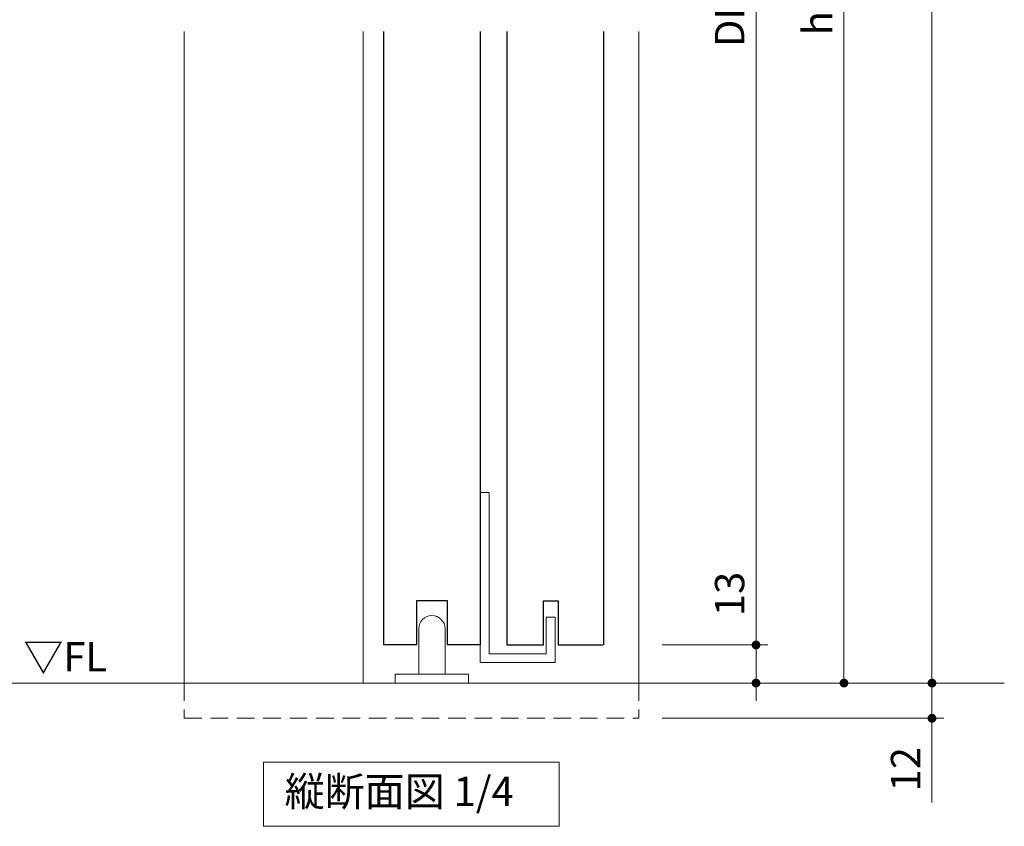
# Model space of a CAD drawing. Extents: x -60839 to -58226, y 2022 to 3236.
# Drawn here: x -60102 to -59766, y 2558 to 2833 of the extents above; entities that cross this region are included whole.
import ezdxf

# ---------------------------------------------------------------- set-up
doc = ezdxf.new("R2010")
doc.units = 0
doc.header["$LTSCALE"] = 80
doc.header["$MEASUREMENT"] = 0
doc.linetypes.add('HIDDEN', pattern=[0.375, 0.25, -0.125])
doc.layers.get('0').update_dxf_attribs({"linetype": 'CONTINUOUS'})
doc.layers.get('DEFPOINTS').update_dxf_attribs({"linetype": 'CONTINUOUS'})
for name, color, linetype, lineweight in [('寸法線', 3, 'CONTINUOUS', 13), ('点線(黄)', 2, 'HIDDEN', 15), ('線(水)', 4, 'CONTINUOUS', 9), ('線(白)', 7, 'CONTINUOUS', 30), ('線(黄)', 2, 'CONTINUOUS', 15)]:
    doc.layers.add(name, color=color, linetype=linetype, lineweight=lineweight)
doc.styles.add('sanwa1', font='romans.shx', dxfattribs={"height": 10, "bigfont": 'extfont2.shx'})
doc.dimstyles.new('sanwa1', dxfattribs={"dimscale": 0.05, "dimtxt": 10, "dimasz": 45, "dimexe": 20, "dimexo": 20, "dimgap": 30, "dimtad": 1, "dimdsep": 46, "dimtxsty": 'sanwa1', "dimblk1": 'DOT', "dimblk2": 'DOT', "dimsah": 1, "dimcen": 0.15, "dimclrd": 256, "dimclre": 256, "dimclrt": 256, "dimadec": 0, "dimazin": 0, "dimtfac": 1, "dimtix": 1, "dimtmove": 0, "dimatfit": 0, "dimldrblk": 'DOT', "dimfxl": 1, "dimtolj": 1, "dimtzin": 0, "dimlwd": 13, "dimlwe": 13, "dimarcsym": 1})

# ---------------------------------------------------------------- blocks, each defined once
blk = doc.blocks.new('_DOT')
at = {"color": 0, "linetype": 'ByBlock'}
blk.add_line((-0.5, 0), (-1, 0), dxfattribs=at)
at = {"color": 0, "linetype": 'ByBlock', "const_width": 0.5}
blk.add_lwpolyline([(-0.25, 0, 1), (0.25, 0, 1)], format="xyb", close=True, dxfattribs=at)
blk = doc.blocks.new('*D96')
at = {"layer": 'DEFPOINTS', "color": 0, "ltscale": 3, "transparency": 16777216}
for p in [(-59890.77, 3047.29), (-59890.77, 2620.29), (-59850.77, 2620.29)]:
    blk.add_point(p, dxfattribs=at)
at = {"layer": '寸法線', "ltscale": 3, "transparency": 16777216}
for p, q in [((-59882.77, 3047.29), (-59846.77, 3047.29)), ((-59850.77, 3044.29), (-59850.77, 2623.29)), ((-59882.77, 2620.29), (-59846.77, 2620.29))]:
    blk.add_line(p, q, dxfattribs=at)
at = {"layer": '寸法線', "ltscale": 3, "transparency": 16777216, "xscale": 3, "yscale": 3, "zscale": 3}
for p, rotation in [((-59850.77, 3047.29), 90), ((-59850.77, 2620.29), 270)]:
    blk.add_blockref('_DOT', p, dxfattribs=dict(at, rotation=rotation))
at = {"layer": '寸法線', "ltscale": 3, "transparency": 16777216, "insert": (-59859.77, 2833.79), "char_height": 10, "attachment_point": 5, "rotation": 90, "style": 'sanwa1'}
blk.add_mtext('\\A1;DH', dxfattribs=at)
blk = doc.blocks.new('*D97')
at = {"layer": 'DEFPOINTS', "color": 0, "ltscale": 3, "transparency": 16777216}
for p in [(-59890.77, 2620.29), (-59890.77, 2607.29), (-59850.77, 2607.29)]:
    blk.add_point(p, dxfattribs=at)
at = {"layer": '寸法線', "ltscale": 3, "transparency": 16777216}
for p, q in [((-59850.77, 2623.29), (-59850.77, 2649.06)), ((-59882.77, 2620.29), (-59846.77, 2620.29)), ((-59850.77, 2607.29), (-59850.77, 2620.29)), ((-59882.77, 2607.29), (-59846.77, 2607.29)), ((-59850.77, 2604.29), (-59850.77, 2601.29))]:
    blk.add_line(p, q, dxfattribs=at)
at = {"layer": '寸法線', "ltscale": 3, "transparency": 16777216, "xscale": 3, "yscale": 3, "zscale": 3}
for p, rotation in [((-59850.77, 2620.29), 270), ((-59850.77, 2607.29), 90)]:
    blk.add_blockref('_DOT', p, dxfattribs=dict(at, rotation=rotation))
at = {"layer": '寸法線', "ltscale": 3, "transparency": 16777216, "insert": (-59859.77, 2637.67), "char_height": 10, "attachment_point": 5, "rotation": 90, "style": 'sanwa1'}
blk.add_mtext('\\A1;13', dxfattribs=at)
blk = doc.blocks.new('*D98')
at = {"layer": 'DEFPOINTS', "color": 0, "ltscale": 3, "transparency": 16777216}
for p in [(-59890.77, 3057.29), (-59851.86, 2607.29), (-59820.77, 2607.29)]:
    blk.add_point(p, dxfattribs=at)
at = {"layer": '寸法線', "ltscale": 3, "transparency": 16777216}
for p, q in [((-59882.77, 3057.29), (-59816.77, 3057.29)), ((-59820.77, 3054.29), (-59820.77, 2610.29)), ((-59843.86, 2607.29), (-59816.77, 2607.29))]:
    blk.add_line(p, q, dxfattribs=at)
at = {"layer": '寸法線', "ltscale": 3, "transparency": 16777216, "xscale": 3, "yscale": 3, "zscale": 3}
for p, rotation in [((-59820.77, 3057.29), 90), ((-59820.77, 2607.29), 270)]:
    blk.add_blockref('_DOT', p, dxfattribs=dict(at, rotation=rotation))
at = {"layer": '寸法線', "ltscale": 3, "transparency": 16777216, "insert": (-59829.77, 2832.29), "char_height": 10, "attachment_point": 5, "rotation": 90, "style": 'sanwa1'}
blk.add_mtext('\\A1;h', dxfattribs=at)
blk = doc.blocks.new('*D99')
at = {"layer": 'DEFPOINTS', "color": 0, "ltscale": 3, "transparency": 16777216}
for p in [(-59887.77, 3087.29), (-59790.77, 3087.29), (-59890.77, 2607.29)]:
    blk.add_point(p, dxfattribs=at)
at = {"layer": '寸法線', "ltscale": 3, "transparency": 16777216}
for p, q in [((-59879.77, 3087.29), (-59786.77, 3087.29)), ((-59790.77, 2610.29), (-59790.77, 3084.29)), ((-59882.77, 2607.29), (-59786.77, 2607.29))]:
    blk.add_line(p, q, dxfattribs=at)
at = {"layer": '寸法線', "ltscale": 3, "transparency": 16777216, "xscale": 3, "yscale": 3, "zscale": 3}
for p, rotation in [((-59790.77, 3087.29), 90), ((-59790.77, 2607.29), 270)]:
    blk.add_blockref('_DOT', p, dxfattribs=dict(at, rotation=rotation))
at = {"layer": '寸法線', "ltscale": 3, "transparency": 16777216, "insert": (-59799.77, 2847.29), "char_height": 10, "attachment_point": 5, "rotation": 90, "style": 'sanwa1'}
blk.add_mtext('\\A1;H', dxfattribs=at)
blk = doc.blocks.new('*D129')
at = {"layer": 'DEFPOINTS', "color": 0, "ltscale": 3, "transparency": 16777216}
for p in [(-59890.77, 2607.29), (-59890.77, 2595.29), (-59790.77, 2595.29)]:
    blk.add_point(p, dxfattribs=at)
at = {"layer": '寸法線', "ltscale": 3, "transparency": 16777216}
for p, q in [((-59790.77, 2610.29), (-59790.77, 2613.29)), ((-59882.77, 2607.29), (-59786.77, 2607.29)), ((-59790.77, 2607.29), (-59790.77, 2595.29)), ((-59882.77, 2595.29), (-59786.77, 2595.29)), ((-59790.77, 2592.29), (-59790.77, 2566.53))]:
    blk.add_line(p, q, dxfattribs=at)
at = {"layer": '寸法線', "ltscale": 3, "transparency": 16777216, "xscale": 3, "yscale": 3, "zscale": 3}
for p, rotation in [((-59790.77, 2607.29), 270), ((-59790.77, 2595.29), 90)]:
    blk.add_blockref('_DOT', p, dxfattribs=dict(at, rotation=rotation))
at = {"layer": '寸法線', "ltscale": 3, "transparency": 16777216, "insert": (-59799.77, 2577.91), "char_height": 10, "attachment_point": 5, "rotation": 90, "style": 'sanwa1'}
blk.add_mtext('\\A1;12', dxfattribs=at)

msp = doc.modelspace()

# ---------------------------------------------------------------- linework, layer by layer
at = {"layer": '点線(黄)', "ltscale": 0.3}
for p, q in [((-60045.7749, 2607.2933), (-60045.7749, 2595.2933)), ((-59890.7749, 2607.2933), (-59890.7749, 2595.2933)), ((-60045.7749, 2595.2933), (-59890.7749, 2595.2933))]:
    msp.add_line(p, q, dxfattribs=at)
at = {"layer": '線(水)', "ltscale": 3}
for p, q in [((-60045.7749, 2829.483), (-60045.7749, 2607.2933)), ((-59984.7749, 2829.483), (-59984.7749, 2607.2933)), ((-59890.7749, 2829.483), (-59890.7749, 2607.2933)), ((-59941.776, 2672.3143), (-59944.776, 2672.3143)), ((-59944.776, 2672.3143), (-59944.776, 2614.3143)), ((-59941.776, 2617.3143), (-59941.776, 2672.3143)), ((-59919.276, 2629.8143), (-59922.276, 2629.8143)), ((-59922.276, 2629.8143), (-59922.276, 2617.3143)), ((-59919.276, 2629.8143), (-59919.276, 2614.3143)), ((-59965.776, 2625.8143), (-59965.776, 2610.3143)), ((-59956.776, 2610.3143), (-59956.776, 2625.8143)), ((-59941.776, 2617.3143), (-59922.276, 2617.3143)), ((-59919.276, 2614.3143), (-59944.776, 2614.3143)), ((-59948.776, 2610.3143), (-59973.776, 2610.3143)), ((-59973.776, 2610.3143), (-59973.776, 2607.3143)), ((-59948.776, 2607.3143), (-59948.776, 2610.3143))]:
    msp.add_line(p, q, dxfattribs=at)
for start, end in [(90, 180), (0, 90)]:
    msp.add_arc((-59961.276, 2625.8143), 4.5, start, end, dxfattribs=at)
at = {"layer": '線(白)', "ltscale": 3}
for p, q in [((-59977.776, 2829.483), (-59977.776, 2620.3143)), ((-59944.7749, 2829.483), (-59944.7749, 2620.2933)), ((-59935.776, 2829.483), (-59935.776, 2620.3143)), ((-59902.7749, 2829.483), (-59902.7749, 2620.2933)), ((-59956.026, 2635.3143), (-59966.526, 2635.3143)), ((-59966.526, 2635.3143), (-59966.526, 2620.3143)), ((-59956.026, 2620.3143), (-59956.026, 2635.3143)), ((-59923.276, 2620.3143), (-59923.276, 2635.3143)), ((-59923.276, 2635.3143), (-59918.276, 2635.3143)), ((-59918.276, 2635.3143), (-59918.276, 2620.3143))]:
    msp.add_line(p, q, dxfattribs=at)
at = {"layer": '線(白)'}
for p, q in [((-59966.526, 2620.3143), (-59977.776, 2620.3143)), ((-59944.776, 2620.3143), (-59956.026, 2620.3143)), ((-59935.776, 2620.3143), (-59923.276, 2620.3143)), ((-59918.276, 2620.3143), (-59902.976, 2620.3143))]:
    msp.add_line(p, q, dxfattribs=at)
at = {"layer": '線(黄)', "ltscale": 3}
msp.add_line((-60774.8552, 2607.2933), (-59766.104, 2607.2933), dxfattribs=at)
msp.add_lwpolyline([(-60018.7511, 2580.2933), (-59917.9009, 2580.2933), (-59917.9009, 2558.4585), (-60018.7511, 2558.4585)], close=True, dxfattribs=at)

# ---------------------------------------------------------------- texts
at = {"layer": '線(黄)', "ltscale": 3, "style": 'sanwa1'}
msp.add_text('▽FL', height=10, dxfattribs=at).set_placement((-60100.6081, 2611.2467))
at = {"layer": '線(黄)', "ltscale": 3, "insert": (-60011.5033, 2569.0513), "char_height": 10, "attachment_point": 4, "line_spacing_factor": 1.27449, "style": 'sanwa1'}
msp.add_mtext('縦断面図 1/4', dxfattribs=at)

# ---------------------------------------------------------------- dimensions: what is measured, and where the dimension line sits
at = {"layer": '寸法線', "ltscale": 3}
for base, p1, p2, text, override, picture, middle in [((-59790.7749, 3087.2933), (-59890.7749, 2607.2933), (-59887.7749, 3087.2933), 'H', {"dimscale": 1, "dimtxt": 8, "dimasz": 3, "dimexe": 4, "dimexo": 8, "dimgap": 4, "dimlwd": -1, "dimlwe": -1}, '*D99', (-59799.7749, 2847.2933)), ((-59820.7749, 2607.2933), (-59890.7749, 3057.2933), (-59851.8645, 2607.2933), 'h', {"dimscale": 1, "dimtxt": 8, "dimasz": 3, "dimexe": 4, "dimexo": 8, "dimgap": 4, "dimlwd": -1, "dimlwe": -1}, '*D98', (-59829.7749, 2832.2933)), ((-59850.7749, 2620.2933), (-59890.7749, 3047.2933), (-59890.7749, 2620.2933), 'DH', {"dimscale": 1, "dimtxt": 8, "dimasz": 3, "dimexe": 4, "dimexo": 8, "dimgap": 4, "dimtmove": 1, "dimlwd": -1, "dimlwe": -1}, '*D96', (-59859.7749, 2833.7933))]:
    dim = msp.add_linear_dim(base=base, p1=p1, p2=p2, angle=90, text=text, dimstyle='sanwa1', override=override, dxfattribs=at)
    dim.commit()
    dim.dimension.update_dxf_attribs({"geometry": picture, "text_midpoint": middle})
for base, p1, p2, override, picture, middle in [((-59850.7749, 2607.2933), (-59890.7749, 2620.2933), (-59890.7749, 2607.2933), {"dimscale": 1, "dimtxt": 8, "dimasz": 3, "dimexe": 4, "dimexo": 8, "dimgap": 4, "dimjust": 1, "dimtix": 0, "dimlwd": -1, "dimlwe": -1}, '*D97', (-59859.7749, 2637.6743)), ((-59790.7749, 2595.2933), (-59890.7749, 2607.2933), (-59890.7749, 2595.2933), {"dimscale": 1, "dimtxt": 8, "dimasz": 3, "dimexe": 4, "dimexo": 8, "dimgap": 4, "dimtix": 0, "dimlwd": -1, "dimlwe": -1}, '*D129', (-59799.7749, 2577.9124))]:
    dim = msp.add_linear_dim(base=base, p1=p1, p2=p2, angle=90, dimstyle='sanwa1', override=override, dxfattribs=at)
    dim.commit()
    dim.dimension.update_dxf_attribs({"geometry": picture, "text_midpoint": middle})

doc.saveas('drawing.dxf')
